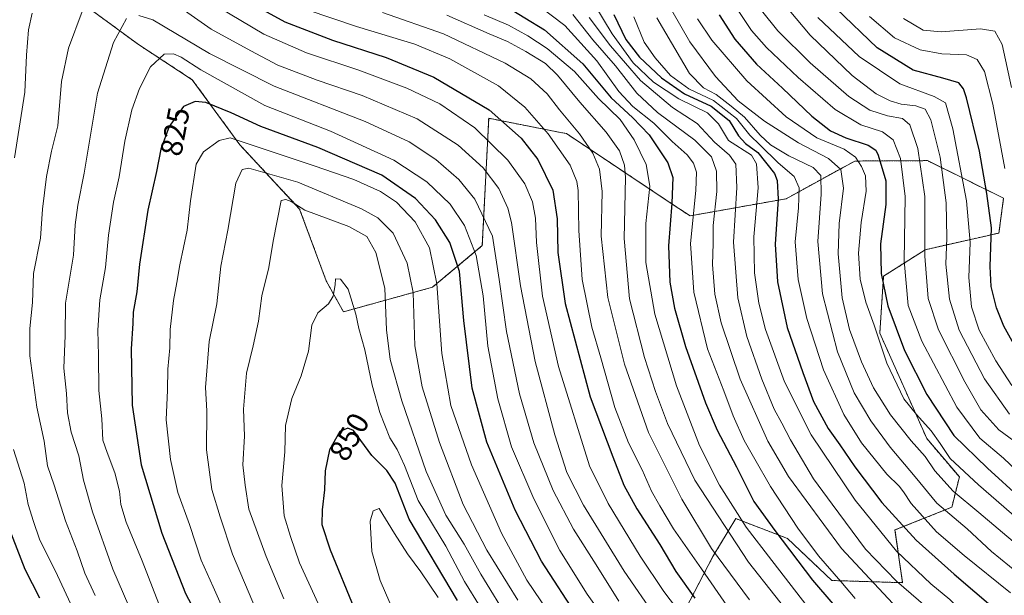
# Model space of a CAD drawing. Units: metres. Extents: x 579719 to 583121, y 4768225 to 4770579.
# Drawn here: x 581798 to 582120, y 4769142 to 4769330 of the extents above; entities that cross this region are included whole.
import ezdxf
from ezdxf.enums import TextEntityAlignment as Align

# ---------------------------------------------------------------- set-up
doc = ezdxf.new("R2010")
doc.units = ezdxf.units.M
doc.header["$MEASUREMENT"] = 0
doc.linetypes.add('TRAZOS', pattern=[0.75, 0.5, -0.25])
for name, color, linetype, lineweight in [('Arbolado forestal', 92, 'TRAZOS', 0), ('Arbolado forestal CxS', 92, 'Continuous', 0), ('Curva de nivel maestra', 36, 'Continuous', 30), ('Curva de nivel normal', 36, 'Continuous', 0), ('Pastizal CxS', 92, 'Continuous', 0), ('Rótulo de curva de nivel directora', 19, 'Continuous', 0)]:
    doc.layers.add(name, color=color, linetype=linetype, lineweight=lineweight)
doc.styles.add('Arial', font='txt', dxfattribs={"height": 0.2})

# ---------------------------------------------------------------- blocks, each defined once
blk = doc.blocks.new('*U150')
at = {"layer": 'Arbolado forestal CxS', "color": 92, "linetype": 'Continuous', "lineweight": 0}
blk.add_polyline3d([(582006.96, 4769120.13, 815.3), (582024.91, 4769154.58, 790.95), (582032.35, 4769166.98, 780.58), (582049.3, 4769160.49, 773.27), (582063.77, 4769146.73, 771.07), (582086.94, 4769146.01, 758.73), (582084.43, 4769163.26, 752.28), (582103.03, 4769170.69, 737.88), (582105.51, 4769180.61, 731.15), (582094.84, 4769193.16, 731.68), (582079.47, 4769227.73, 729.58), (582080.71, 4769246.33, 724.1), (582094.35, 4769255.01, 714.42), (582118.41, 4769260.47, 698.35), (582119.98, 4769271.87, 696.37), (582095.02, 4769284.16, 713.24), (582081.99, 4769284.09, 722.85), (582071.28, 4769284.03, 730.36), (582048.83, 4769271.69, 747.8), (582017.41, 4769266.08, 770.63), (582011.95, 4769269.72, 775.03), (581977.01, 4769293.01, 792.01), (581975.07, 4769293.39, 792.89), (581951.58, 4769298.02, 802.02), (581949.48, 4769256.35, 817.78), (581933.2, 4769242.74, 831.04), (581904.06, 4769234.67, 845.4), (581898.45, 4769244.77, 844.38), (581889.74, 4769268.33, 839.66), (581870.22, 4769289.33, 830.67), (581854.63, 4769310.66, 822.64), (581837.02, 4769322.17, 817.64), (581798.88, 4769350.22, 800.38)], dxfattribs=at)

msp = doc.modelspace()

# ---------------------------------------------------------------- linework, layer by layer
at = {"layer": 'Arbolado forestal', "color": 92, "linetype": 'TRAZOS', "lineweight": 0}
msp.add_polyline3d([(582006.96, 4769120.13, 815.3), (582024.91, 4769154.58, 790.95), (582032.35, 4769166.98, 780.58), (582049.3, 4769160.49, 773.27), (582063.77, 4769146.73, 771.07), (582086.94, 4769146.01, 758.73), (582084.43, 4769163.26, 752.28), (582103.03, 4769170.7, 737.88), (582105.51, 4769180.61, 731.15), (582094.84, 4769193.16, 731.68), (582079.47, 4769227.73, 729.58), (582080.71, 4769246.33, 724.1), (582094.35, 4769255.01, 714.42), (582118.41, 4769260.47, 698.35), (582119.98, 4769271.87, 696.37), (582095.02, 4769284.16, 713.24), (582081.99, 4769284.09, 722.85), (582071.28, 4769284.03, 730.36), (582048.83, 4769271.69, 747.8), (582017.41, 4769266.08, 770.63), (582011.95, 4769269.72, 775.03), (581977.01, 4769293.01, 792.01), (581975.07, 4769293.39, 792.89), (581951.58, 4769298.02, 802.02), (581949.48, 4769256.35, 817.78), (581933.2, 4769242.74, 831.04), (581904.06, 4769234.67, 845.4), (581898.45, 4769244.77, 844.38), (581889.74, 4769268.33, 839.66), (581870.21, 4769289.33, 830.67), (581854.63, 4769310.66, 822.64), (581837.02, 4769322.17, 817.64), (581798.88, 4769350.22, 800.38)], dxfattribs=at)
at = {"layer": 'Curva de nivel maestra', "color": 36, "linetype": 'Continuous', "lineweight": 30}
for points in [[(581871.98, 4769336.83, 800), (581884.9, 4769329.64, 800), (581900.46, 4769323.56, 800), (581918.05, 4769317.95, 800), (581933.62, 4769311.5, 800), (581951.67, 4769300.74, 800), (581962.22, 4769291.57, 800), (581967.61, 4769284.52, 800), (581972.49, 4769274.45, 800), (581973.99, 4769265.1, 800), (581974.14, 4769254.12, 800), (581976.59, 4769237.38, 800), (581984.78, 4769206.9, 800), (581992.15, 4769187.2, 800), (581995.81, 4769177.88, 800), (581999.97, 4769170.14, 800), (582007.55, 4769158.5, 800), (582012.72, 4769149.72, 800), (582018.93, 4769140.98, 800)], [(581956.99, 4769334.88, 775), (581969.86, 4769327.01, 775), (581982.4, 4769315.9, 775), (581991.57, 4769304.74, 775), (581998.59, 4769298.29, 775), (582004.02, 4769292.6, 775), (582010.14, 4769283.49, 775), (582011.84, 4769278.64, 775), (582011.51, 4769270.26, 775), (582010.38, 4769256.26, 775), (582010.83, 4769244.42, 775), (582012.37, 4769235.92, 775), (582015.92, 4769223.33, 775), (582022.43, 4769204.89, 775), (582026.26, 4769195.91, 775), (582032.64, 4769183.9, 775), (582038.3, 4769172.62, 775), (582045.17, 4769163.11, 775), (582057.45, 4769146.8, 775), (582064.14, 4769139.09, 775)], [(582123.82, 4769223.14, 700), (582120.06, 4769229.99, 700), (582117.66, 4769236.02, 700), (582115.89, 4769242.91, 700), (582115.54, 4769249.49, 700), (582115.99, 4769262.12, 700), (582114.48, 4769273.38, 700), (582112.03, 4769287.27, 700), (582107.83, 4769304.77, 700), (582106.9, 4769307.71, 700), (582105.31, 4769309.64, 700), (582100.14, 4769311.18, 700), (582090.4, 4769313.82, 700), (582078.58, 4769321.08, 700), (582065.24, 4769333.94, 700)], [(581992.45, 4769331.99, 750), (581996.47, 4769323.79, 750), (582000.89, 4769318.06, 750), (582008.06, 4769311.26, 750), (582015.62, 4769305.99, 750), (582024.36, 4769301.97, 750), (582030.19, 4769297.34, 750), (582033.22, 4769292.29, 750), (582035.6, 4769289.78, 750), (582039.64, 4769286.8, 750), (582045.06, 4769279.97, 750), (582045.95, 4769277.63, 750), (582046.2, 4769271.55, 750), (582045.27, 4769256.78, 750), (582046.01, 4769244.54, 750), (582049.23, 4769229.56, 750), (582054.3, 4769214.85, 750), (582057.83, 4769205.32, 750), (582062.58, 4769196.52, 750), (582066.45, 4769191.1, 750), (582071.28, 4769183.89, 750), (582080.14, 4769172.3, 750), (582091.38, 4769159.88, 750), (582103.8, 4769148.75, 750), (582117.36, 4769137.27, 750)], [(582026.9, 4769331.92, 725), (582032.1, 4769323.94, 725), (582039.12, 4769315.78, 725), (582047.6, 4769307.86, 725), (582057.29, 4769298.74, 725), (582063.39, 4769293.97, 725), (582068.36, 4769291.68, 725), (582075.72, 4769289.28, 725), (582078.15, 4769287.62, 725), (582078.94, 4769286, 725), (582081.48, 4769277.6, 725), (582081.44, 4769269.76, 725), (582079.73, 4769256.92, 725), (582079.91, 4769247.25, 725), (582082.09, 4769236.61, 725), (582087.5, 4769222.02, 725), (582094.81, 4769207.59, 725), (582103.67, 4769194.18, 725), (582114.73, 4769183.51, 725), (582125.72, 4769173.44, 725)], [(581981.13, 4769134.04, 825), (581968.88, 4769153.05, 825), (581960.22, 4769169.72, 825), (581950.97, 4769191.97, 825), (581946.18, 4769209.68, 825), (581943.46, 4769231.8, 825), (581942.01, 4769247.84, 825), (581938.9, 4769257.37, 825), (581934.14, 4769264.79, 825), (581927.62, 4769271.73, 825), (581916.63, 4769279.43, 825), (581895.67, 4769288.47, 825), (581877.09, 4769295.36, 825), (581867.32, 4769299.84, 825), (581859.01, 4769303.14, 825), (581855.6, 4769303.52, 825), (581851.78, 4769301.84, 825), (581847.12, 4769295.36, 825), (581844.3, 4769287.92, 825), (581842.91, 4769280.59, 825), (581840.09, 4769267.92, 825), (581837.37, 4769250.25, 825), (581836.46, 4769241.25, 825), (581835.28, 4769234.58, 825), (581835.19, 4769230.82, 825), (581834.69, 4769222.55, 825), (581835.02, 4769204.16, 825), (581837.94, 4769184.58, 825), (581844.68, 4769162.24, 825), (581852.37, 4769142.47, 825), (581860.05, 4769128.02, 825)], [(581941.34, 4769140.16, 850), (581925.6, 4769166.77, 850), (581920.93, 4769178.57, 850), (581918.28, 4769182.68, 850), (581913.36, 4769187.63, 850), (581907.37, 4769195.87, 850), (581905.46, 4769196.58, 850), (581902.9, 4769195.49, 850), (581899.5, 4769189.54, 850), (581898.11, 4769182.63, 850), (581897.87, 4769176.37, 850), (581897.06, 4769169.89, 850), (581897.04, 4769165.02, 850), (581899.69, 4769156.75, 850), (581907.7, 4769137.33, 850)], [(581804.75, 4769140.92, 800), (581799.97, 4769150.36, 800), (581791.46, 4769172, 800)]]:
    msp.add_polyline3d(points, dxfattribs=at)
at = {"layer": 'Curva de nivel normal', "color": 36, "linetype": 'Continuous', "lineweight": 0}
for points in [[(582121.88, 4769201.15, 710), (582113.68, 4769212.75, 710), (582105.48, 4769228.7, 710), (582102.22, 4769238.78, 710), (582101.08, 4769250.32, 710), (582101.37, 4769258.86, 710), (582101.18, 4769270.32, 710), (582099.18, 4769285.26, 710), (582096.17, 4769297.5, 710), (582094.28, 4769301, 710), (582091.25, 4769302.08, 710), (582086.5, 4769302.66, 710), (582082.81, 4769303.71, 710), (582078.26, 4769306.04, 710), (582070.42, 4769311.99, 710), (582056.71, 4769325.23, 710), (582044.76, 4769339.67, 710)], [(581818.61, 4769333.03, 810), (581814.11, 4769321.02, 810), (581811.88, 4769310.03, 810), (581810.71, 4769295.59, 810), (581808.58, 4769287.26, 810), (581806.94, 4769278.92, 810), (581805.63, 4769268.26, 810), (581804.96, 4769258.74, 810), (581802.74, 4769247.21, 810), (581802.4, 4769237.74, 810), (581801.54, 4769229.25, 810), (581801.49, 4769220.25, 810), (581803.83, 4769203.49, 810), (581806.15, 4769192.3, 810), (581807.31, 4769184.21, 810), (581809.49, 4769177.9, 810), (581813.21, 4769166.29, 810), (581816.94, 4769156.4, 810), (581819.48, 4769149.14, 810), (581822.82, 4769141.84, 810)], [(582006.21, 4769134.69, 810), (581995.92, 4769149.76, 810), (581982.55, 4769171.38, 810), (581977.09, 4769182.12, 810), (581973.16, 4769194.46, 810), (581966.79, 4769218.43, 810), (581961.93, 4769243.2, 810), (581959.06, 4769263.89, 810), (581957.82, 4769268.56, 810), (581954.84, 4769275, 810), (581949.73, 4769281.83, 810), (581941.62, 4769289.26, 810), (581928.22, 4769297.81, 810), (581910.24, 4769305.43, 810), (581895.52, 4769310.45, 810), (581882.6, 4769315.46, 810), (581873.79, 4769320.14, 810), (581860.85, 4769327.16, 810), (581849.92, 4769334.83, 810)], [(582018.56, 4769130.34, 805), (582008.87, 4769143.11, 805), (582001.09, 4769154.69, 805), (581990.62, 4769171.93, 805), (581984.5, 4769184.22, 805), (581974.4, 4769216.74, 805), (581969.16, 4769239.8, 805), (581967.19, 4769257.37, 805), (581966.86, 4769265.37, 805), (581965.87, 4769270.72, 805), (581963.35, 4769276.53, 805), (581957.79, 4769284.3, 805), (581947.06, 4769294.86, 805), (581935.59, 4769302.72, 805), (581924.84, 4769307.92, 805), (581909.08, 4769313.74, 805), (581892.03, 4769319.4, 805), (581878.05, 4769325.61, 805), (581863.04, 4769334.55, 805)], [(581892.18, 4769333.57, 795), (581908.3, 4769328.02, 795), (581927.42, 4769322.24, 795), (581938.85, 4769317.47, 795), (581954.73, 4769308.6, 795), (581963.42, 4769301.71, 795), (581971.01, 4769292.97, 795), (581978.17, 4769282.68, 795), (581980.41, 4769277.38, 795), (581980.84, 4769274.4, 795), (581981, 4769261.28, 795), (581982.17, 4769245.25, 795), (581985.26, 4769229.68, 795), (581988.2, 4769219.64, 795), (581992.78, 4769203.35, 795), (581997.25, 4769191.77, 795), (582001.76, 4769182.91, 795), (582004.85, 4769175.94, 795), (582007.56, 4769171.13, 795), (582011.99, 4769163.61, 795), (582021.11, 4769150.5, 795), (582029.67, 4769138.26, 795)], [(581916.8, 4769332.65, 790), (581936.82, 4769325.67, 790), (581956.93, 4769316.06, 790), (581965.3, 4769310.94, 790), (581970.72, 4769306.07, 790), (581974.74, 4769300.78, 790), (581981.23, 4769292.96, 790), (581985.6, 4769286.63, 790), (581987.8, 4769281.4, 790), (581988.69, 4769274.06, 790), (581988.38, 4769259.42, 790), (581990.52, 4769239.37, 790), (581995.98, 4769217.57, 790), (582003.88, 4769195.19, 790), (582014.76, 4769173.31, 790), (582024.46, 4769157.22, 790), (582036.82, 4769140.36, 790)], [(581967.48, 4769335.17, 770), (581976.46, 4769328.45, 770), (581986.92, 4769316.82, 770), (581994.1, 4769306.84, 770), (581998.68, 4769301.91, 770), (582005.6, 4769296.44, 770), (582011.57, 4769290.4, 770), (582016.44, 4769286.02, 770), (582018.52, 4769283.37, 770), (582019.55, 4769280.36, 770), (582019.28, 4769274.36, 770), (582017.53, 4769257.08, 770), (582018.62, 4769241.15, 770), (582023.09, 4769222.58, 770), (582028.45, 4769208.85, 770), (582031.48, 4769200.63, 770), (582035.14, 4769192.54, 770), (582038.65, 4769186.47, 770), (582043.7, 4769177.52, 770), (582052.67, 4769163.83, 770), (582059.41, 4769154.81, 770), (582066.73, 4769146.41, 770), (582071.42, 4769140.78, 770)], [(582127.06, 4769121.15, 755), (582117.79, 4769127.05, 755), (582110.5, 4769132.59, 755), (582102.33, 4769140.47, 755), (582096.15, 4769145.64, 755), (582084.98, 4769156.32, 755), (582071.42, 4769172.98, 755), (582057.04, 4769194.38, 755), (582048.26, 4769211.74, 755), (582042.11, 4769228.91, 755), (582039.95, 4769237.55, 755), (582038.55, 4769247.41, 755), (582038.23, 4769259.26, 755), (582039.7, 4769275.3, 755), (582039.2, 4769283.16, 755), (582037.54, 4769285.97, 755), (582029.97, 4769290.73, 755), (582026.75, 4769296.25, 755), (582023.17, 4769299.78, 755), (582013.72, 4769304.36, 755), (582005.42, 4769309.8, 755), (581998.87, 4769316.14, 755), (581992, 4769325.66, 755), (581986.26, 4769335, 755)], [(582011.44, 4769333.33, 735), (582017.39, 4769323.09, 735), (582025.78, 4769311.68, 735), (582033.18, 4769303.75, 735), (582041.73, 4769297.11, 735), (582052.91, 4769289.98, 735), (582062.7, 4769284.84, 735), (582066.76, 4769281.24, 735), (582067.62, 4769275.12, 735), (582066.14, 4769263.57, 735), (582065.81, 4769253.69, 735), (582067.13, 4769239.22, 735), (582069.54, 4769228.94, 735), (582073.47, 4769218.34, 735), (582077.43, 4769209.8, 735), (582082.93, 4769200.97, 735), (582089.7, 4769192.43, 735), (582094.3, 4769187.27, 735), (582097.52, 4769182.67, 735), (582103.48, 4769175.97, 735), (582111.84, 4769168.99, 735), (582124.49, 4769158.3, 735)], [(582033.2, 4769333.35, 720), (582037.54, 4769326.78, 720), (582042.43, 4769321.22, 720), (582052.81, 4769311.38, 720), (582064.91, 4769300.9, 720), (582073.27, 4769295.83, 720), (582080.36, 4769293.57, 720), (582083.82, 4769290.92, 720), (582086.19, 4769284.81, 720), (582087.79, 4769272.44, 720), (582087.42, 4769251.32, 720), (582088.74, 4769236.76, 720), (582093.24, 4769225.1, 720), (582104.72, 4769203.46, 720), (582112.22, 4769193.28, 720), (582119.96, 4769186.73, 720), (582124.3, 4769182.62, 720)], [(582126.59, 4769190.04, 715), (582118.37, 4769196.08, 715), (582112.49, 4769202.64, 715), (582107.26, 4769211.74, 715), (582098.65, 4769228.81, 715), (582095.31, 4769239.01, 715), (582094.24, 4769252.9, 715), (582094.17, 4769272.4, 715), (582091.93, 4769288.09, 715), (582089.31, 4769295.85, 715), (582086.91, 4769297.95, 715), (582082, 4769298.84, 715), (582076.18, 4769300.68, 715), (582069.38, 4769305.21, 715), (582056.7, 4769316.2, 715), (582046.16, 4769326.66, 715), (582040.83, 4769333.33, 715)], [(581802.22, 4769332.41, 805), (581801.08, 4769326.93, 805), (581800.44, 4769318.67, 805), (581799.87, 4769306.56, 805), (581796.47, 4769285.05, 805)], [(581835.6, 4769134.24, 815), (581828.61, 4769150.4, 815), (581821.96, 4769169.17, 815), (581819.08, 4769179.57, 815), (581817.57, 4769187.58, 815), (581815.06, 4769195.25, 815), (581813.83, 4769201.58, 815), (581813.49, 4769207.91, 815), (581812.66, 4769216.25, 815), (581813.07, 4769226.91, 815), (581813.14, 4769237.49, 815), (581815.74, 4769253.22, 815), (581816.36, 4769263.16, 815), (581817.19, 4769269.54, 815), (581819.3, 4769280.08, 815), (581823.68, 4769306.26, 815), (581828.82, 4769322.83, 815), (581833.1, 4769330.74, 815)], [(581837.19, 4769331.65, 815), (581841.77, 4769330.29, 815)], [(581841.77, 4769330.29, 815), (581860.31, 4769319.26, 815), (581881.44, 4769308.5, 815), (581911.15, 4769296.96, 815), (581925.6, 4769290.35, 815), (581934.29, 4769284.57, 815), (581941.78, 4769278.03, 815), (581947.04, 4769271.5, 815), (581952.85, 4769259.48, 815), (581955.02, 4769245.23, 815), (581957.4, 4769228.28, 815), (581961.62, 4769207.79, 815), (581966.3, 4769191.8, 815), (581972.64, 4769176.14, 815), (581979.32, 4769163.5, 815), (581986.7, 4769151.88, 815), (581994.09, 4769139.91, 815)], [(581937.9, 4769331.8, 785), (581951.72, 4769325.71, 785), (581957.68, 4769323.19, 785), (581963.74, 4769319.93, 785), (581970.1, 4769316, 785), (581974.03, 4769312.19, 785), (581981.4, 4769303.28, 785), (581989.97, 4769293.44, 785), (581994.32, 4769287.4, 785), (581995.98, 4769282.71, 785), (581996.34, 4769278.63, 785), (581995.83, 4769258.71, 785), (581997.62, 4769238.94, 785), (582002.48, 4769219.75, 785), (582006.11, 4769208.62, 785), (582010.01, 4769198.17, 785), (582019.02, 4769179.6, 785), (582036.52, 4769152.68, 785), (582053.71, 4769130.94, 785)], [(581950.1, 4769331.88, 780), (581958, 4769328.51, 780), (581964.37, 4769325.06, 780), (581970.74, 4769320.83, 780), (581979.59, 4769313.32, 780), (581987.5, 4769304.5, 780), (581994.55, 4769297.65, 780), (581999.18, 4769291, 780), (582003.02, 4769282.86, 780), (582004.27, 4769275.77, 780), (582002.97, 4769263.55, 780), (582003.01, 4769250.84, 780), (582005.9, 4769233.9, 780), (582012.96, 4769210.47, 780), (582020.48, 4769190.97, 780), (582027.09, 4769177.91, 780), (582035.73, 4769164.22, 780), (582044.13, 4769153.28, 780), (582056.07, 4769137.89, 780)], [(581979.11, 4769331.96, 765), (581985.58, 4769323.76, 765), (581993.02, 4769315.22, 765), (582000.04, 4769306.22, 765), (582006.76, 4769299.92, 765), (582019.01, 4769290.88, 765), (582024.46, 4769285.45, 765), (582026.05, 4769280.68, 765), (582026.17, 4769274.04, 765), (582025.02, 4769262.94, 765), (582024.94, 4769257.08, 765), (582024.78, 4769250.2, 765), (582025.57, 4769240.44, 765), (582027.62, 4769231.04, 765), (582033.82, 4769212.64, 765), (582042.83, 4769192.32, 765), (582049.58, 4769180.74, 765), (582066.96, 4769157.15, 765), (582085.3, 4769137.59, 765), (582097.14, 4769127.35, 765), (582106.45, 4769118.7, 765), (582113.59, 4769112.94, 765), (582121, 4769106.24, 765)], [(581984.39, 4769331.07, 760), (581991.41, 4769321.79, 760), (582001.18, 4769310.34, 760), (582011.68, 4769301.51, 760), (582019.77, 4769296.27, 760), (582025.42, 4769290.25, 760), (582030.36, 4769285.96, 760), (582032.4, 4769282.96, 760), (582032.75, 4769275.35, 760), (582031.6, 4769257.45, 760), (582033.02, 4769239.2, 760), (582035.99, 4769226.58, 760), (582040.92, 4769212.6, 760), (582044.96, 4769202.76, 760), (582047.41, 4769198.23, 760), (582050.24, 4769192.73, 760), (582057.84, 4769180, 760), (582063.86, 4769171.68, 760), (582074.78, 4769156.94, 760), (582084.9, 4769146.46, 760), (582101.67, 4769131.99, 760), (582110.6, 4769124.1, 760), (582121.36, 4769115.68, 760)], [(581999.03, 4769331.2, 745), (582002.45, 4769322.95, 745), (582005.97, 4769317.81, 745), (582011.07, 4769312.01, 745), (582017.06, 4769307.72, 745), (582025.05, 4769303.83, 745), (582032.66, 4769297.96, 745), (582037.02, 4769292.52, 745), (582040.35, 4769289.18, 745), (582046.24, 4769283.41, 745), (582051.45, 4769278.95, 745), (582053.09, 4769275.25, 745), (582052.9, 4769268.7, 745), (582051.8, 4769257.53, 745), (582052.81, 4769245.28, 745), (582055.62, 4769232.44, 745), (582061.05, 4769215.67, 745), (582067.69, 4769201.06, 745), (582073.44, 4769191.75, 745), (582081.78, 4769181.54, 745), (582085.77, 4769177.65, 745), (582087.27, 4769175.77, 745), (582089.7, 4769171.96, 745), (582097.98, 4769162.69, 745), (582107.03, 4769154.94, 745), (582122.2, 4769142.71, 745)], [(582006.6, 4769330.92, 740), (582017.24, 4769312.65, 740), (582021.77, 4769307.94, 740), (582025.97, 4769305.8, 740), (582030.86, 4769302.03, 740), (582035.24, 4769298.4, 740), (582040.3, 4769292.47, 740), (582043.77, 4769289.29, 740), (582049.77, 4769285.7, 740), (582057.64, 4769281.96, 740), (582060.17, 4769279.26, 740), (582060.26, 4769273.19, 740), (582059.23, 4769257.65, 740), (582060.75, 4769240.6, 740), (582065.62, 4769221.59, 740), (582071.08, 4769208.14, 740), (582076.54, 4769199.01, 740), (582082.9, 4769190.39, 740), (582091.06, 4769180.66, 740), (582098.15, 4769172.05, 740), (582108, 4769163.59, 740), (582116.03, 4769156.18, 740), (582124.86, 4769149, 740)], [(582019.86, 4769330.63, 730), (582024.58, 4769323.59, 730), (582035.99, 4769310.26, 730), (582048.82, 4769298.52, 730), (582058.89, 4769291.64, 730), (582067.8, 4769287.89, 730), (582071.5, 4769285.35, 730), (582073.47, 4769282.22, 730), (582074.76, 4769279.19, 730), (582074.99, 4769274.22, 730), (582073.34, 4769263.92, 730), (582072.56, 4769253.88, 730), (582073.06, 4769245.4, 730), (582074.9, 4769237.87, 730), (582077.67, 4769230.28, 730), (582081.75, 4769217.84, 730), (582087.3, 4769206.15, 730), (582091.49, 4769201.09, 730), (582096.23, 4769195.74, 730), (582099.18, 4769191.62, 730), (582102.46, 4769186.62, 730), (582111.74, 4769178, 730), (582126.67, 4769165.03, 730)], [(582122.65, 4769210.58, 705), (582117.43, 4769218.6, 705), (582112.02, 4769228.65, 705), (582109.51, 4769236.26, 705), (582108.63, 4769245.96, 705), (582109.08, 4769257.37, 705), (582107.84, 4769270.99, 705), (582103.38, 4769294.55, 705), (582101.01, 4769303.06, 705), (582097.24, 4769305.21, 705), (582086, 4769309.34, 705), (582072.73, 4769318.26, 705), (582059.25, 4769331.07, 705)], [(582120.33, 4769281.57, 695), (582116.41, 4769302.61, 695), (582113.73, 4769313.36, 695), (582111.36, 4769317.28, 695), (582107.8, 4769318.79, 695), (582099.78, 4769319.11, 695), (582092.64, 4769320.38, 695), (582084.3, 4769324.41, 695), (582076.1, 4769331.38, 695)], [(582122.55, 4769308.06, 690), (582119.44, 4769322.14, 690), (582117.14, 4769326.49, 690), (582112.43, 4769327.36, 690), (582099.59, 4769326.32, 690), (582093.65, 4769326.87, 690), (582087.22, 4769330.74, 690)], [(581996.79, 4769124.18, 820), (581983.74, 4769142.24, 820), (581974.84, 4769156.51, 820), (581966.28, 4769173.46, 820), (581959.06, 4769190.48, 820), (581954.6, 4769206.14, 820), (581951.32, 4769223.41, 820), (581949.81, 4769239.9, 820), (581947.5, 4769253.08, 820), (581943.69, 4769262.92, 820), (581938.93, 4769269.92, 820), (581931.3, 4769277.26, 820), (581920.5, 4769284.37, 820), (581899.86, 4769293.82, 820), (581878.37, 4769302.24, 820), (581857.39, 4769313.91, 820), (581851.04, 4769317.99, 820), (581848.44, 4769319.11, 820), (581845.41, 4769319.04, 820), (581840.94, 4769314.91, 820), (581837.34, 4769307.78, 820), (581834.85, 4769300.8, 820), (581832.6, 4769290.56, 820), (581830.68, 4769278.83, 820), (581828.9, 4769270.56, 820), (581827.21, 4769259.74, 820), (581826.28, 4769249.13, 820), (581824.41, 4769238.59, 820), (581823.69, 4769228.68, 820), (581823.99, 4769220.41, 820), (581824.02, 4769208.97, 820), (581825, 4769199.68, 820), (581825.38, 4769192.61, 820), (581826.8, 4769188.59, 820), (581829.33, 4769181.92, 820), (581830.86, 4769175.95, 820), (581831.26, 4769171.59, 820), (581833.02, 4769165.82, 820), (581838.2, 4769153.2, 820), (581843.64, 4769139.06, 820)], [(581970.89, 4769136.72, 830), (581964.02, 4769146.85, 830), (581955.71, 4769162.18, 830), (581945.91, 4769184.63, 830), (581939.16, 4769203.97, 830), (581936.2, 4769221.04, 830), (581934.6, 4769243.85, 830), (581932.17, 4769255.67, 830), (581927.5, 4769264.09, 830), (581921.38, 4769270.56, 830), (581916.22, 4769274.06, 830), (581907.48, 4769277.99, 830), (581894.44, 4769282.48, 830), (581867.07, 4769291.59, 830), (581863.41, 4769290.79, 830), (581858.35, 4769287.07, 830), (581855.9, 4769283.02, 830), (581854.04, 4769270.99, 830), (581852.97, 4769261.35, 830), (581850.52, 4769250.04, 830), (581849.63, 4769244.22, 830), (581848.53, 4769238.37, 830), (581847.38, 4769228.91, 830), (581847.25, 4769222.91, 830), (581846.64, 4769215.91, 830), (581846.5, 4769209.01, 830), (581846.14, 4769199.3, 830), (581847.54, 4769186.34, 830), (581849.95, 4769175.58, 830), (581853.7, 4769165.01, 830), (581857.55, 4769153.37, 830), (581861.5, 4769144.63, 830), (581866.66, 4769132.86, 830)], [(581961.12, 4769140.24, 835), (581950.94, 4769156.64, 835), (581943.19, 4769171.64, 835), (581935.48, 4769191.86, 835), (581929.76, 4769210.07, 835), (581927.39, 4769223.59, 835), (581926.83, 4769240.95, 835), (581924.89, 4769250.6, 835), (581920.35, 4769260.42, 835), (581915.33, 4769265.43, 835), (581909.96, 4769268.44, 835), (581889.13, 4769277.09, 835), (581873.15, 4769281.67, 835), (581870.98, 4769281.21, 835), (581868.89, 4769276.76, 835), (581866.28, 4769261.35, 835), (581864, 4769249.63, 835), (581862.68, 4769237.34, 835), (581860.18, 4769224.91, 835), (581858.97, 4769209.91, 835), (581859.34, 4769202.25, 835), (581859.3, 4769189.55, 835), (581861.07, 4769176.47, 835), (581863.76, 4769167.55, 835), (581867.75, 4769155.36, 835), (581878.31, 4769130.38, 835)], [(581958.46, 4769133.28, 840), (581949.02, 4769148.85, 840), (581943.54, 4769158.64, 840), (581937.6, 4769168.06, 840), (581931.11, 4769182.41, 840), (581923.17, 4769205.55, 840), (581919.33, 4769219.03, 840), (581918.15, 4769228.78, 840), (581917.63, 4769242.44, 840), (581914.64, 4769254.14, 840), (581911.71, 4769259.28, 840), (581905.81, 4769262.56, 840), (581891.4, 4769267.92, 840), (581886.96, 4769270.77, 840), (581885.25, 4769271.46, 840), (581883.71, 4769271.08, 840), (581881.13, 4769257.83, 840), (581879.65, 4769249.22, 840), (581877.43, 4769239.92, 840), (581876.25, 4769231.58, 840), (581874.59, 4769223.58, 840), (581872.32, 4769214.58, 840), (581871.35, 4769202.77, 840), (581871.76, 4769194.02, 840), (581871.16, 4769184.6, 840), (581871.93, 4769177.89, 840), (581873.09, 4769170.08, 840), (581878.82, 4769154.54, 840), (581884.62, 4769140.73, 840)], [(581948.73, 4769138.13, 845), (581943.62, 4769146.4, 845), (581937.56, 4769157.96, 845), (581928.53, 4769172.89, 845), (581924.07, 4769184.33, 845), (581921.59, 4769189.61, 845), (581919.26, 4769193.42, 845), (581916, 4769201.75, 845), (581913.5, 4769210.68, 845), (581911.08, 4769222.21, 845), (581909.11, 4769229.24, 845), (581908.09, 4769233.91, 845), (581905.63, 4769242.13, 845), (581903.08, 4769245.41, 845), (581901.48, 4769245.46, 845), (581901.32, 4769243.49, 845), (581900.76, 4769239.8, 845), (581899.22, 4769237.3, 845), (581895.64, 4769234.31, 845), (581893.78, 4769230.32, 845), (581892.63, 4769221.82, 845), (581890.27, 4769213.74, 845), (581887.22, 4769206.25, 845), (581885.13, 4769197.46, 845), (581884.85, 4769188.84, 845), (581883.95, 4769177.82, 845), (581884.71, 4769167.87, 845), (581886.72, 4769161.12, 845), (581889.75, 4769152.46, 845), (581895.77, 4769139.22, 845)], [(581796.18, 4769189.58, 805), (581799.63, 4769178.58, 805), (581801.01, 4769171.58, 805), (581802.7, 4769165.99, 805), (581804.72, 4769160.24, 805), (581810.54, 4769148.39, 805), (581815.62, 4769137.58, 805)], [(581935.06, 4769141.12, 855), (581929.4, 4769149.52, 855), (581925, 4769155.4, 855), (581920.77, 4769162.1, 855), (581915.78, 4769170.28, 855), (581913.83, 4769169.49, 855), (581912.84, 4769166.1, 855), (581913.34, 4769156.25, 855), (581916.09, 4769146.75, 855), (581922.1, 4769132.91, 855)]]:
    msp.add_polyline3d(points, dxfattribs=at)
at = {"layer": 'Pastizal CxS', "color": 92, "linetype": 'Continuous', "lineweight": 0}
for points in [[(581798.88, 4769350.22, 800.38), (581837.02, 4769322.17, 817.64), (581854.63, 4769310.66, 822.64), (581870.22, 4769289.33, 830.67), (581889.74, 4769268.33, 839.66), (581898.45, 4769244.77, 844.38), (581904.06, 4769234.67, 845.4), (581933.2, 4769242.74, 831.04), (581949.48, 4769256.35, 817.78), (581951.58, 4769298.02, 802.02), (581975.07, 4769293.39, 792.89), (581977.01, 4769293.01, 792.01), (582011.95, 4769269.72, 775.03), (582017.41, 4769266.08, 770.63), (582048.83, 4769271.69, 747.8), (582071.28, 4769284.03, 730.36), (582081.99, 4769284.09, 722.85), (582095.02, 4769284.16, 713.24), (582119.98, 4769271.87, 696.37), (582118.41, 4769260.47, 698.35), (582094.35, 4769255.01, 714.42), (582080.71, 4769246.33, 724.1), (582079.47, 4769227.73, 729.58), (582094.84, 4769193.16, 731.68), (582105.51, 4769180.61, 731.15), (582103.03, 4769170.69, 737.88), (582084.43, 4769163.26, 752.28), (582086.94, 4769146.01, 758.73), (582063.77, 4769146.73, 771.07), (582049.3, 4769160.49, 773.27), (582032.35, 4769166.98, 780.58), (582024.91, 4769154.58, 790.95), (582006.96, 4769120.13, 815.3)], [(582006.96, 4769120.13, 815.3), (582024.91, 4769154.58, 790.95), (582032.35, 4769166.98, 780.58), (582049.3, 4769160.49, 773.27), (582063.77, 4769146.73, 771.07), (582086.94, 4769146.01, 758.73), (582084.43, 4769163.26, 752.28), (582103.03, 4769170.7, 737.88), (582105.51, 4769180.61, 731.15), (582094.84, 4769193.16, 731.68), (582079.47, 4769227.73, 729.58), (582080.71, 4769246.33, 724.1), (582094.35, 4769255.01, 714.42), (582118.41, 4769260.47, 698.35), (582119.98, 4769271.87, 696.37), (582095.02, 4769284.16, 713.24), (582081.99, 4769284.09, 722.85), (582071.28, 4769284.03, 730.36), (582048.83, 4769271.69, 747.8), (582017.41, 4769266.08, 770.63), (582011.95, 4769269.72, 775.03), (581977.01, 4769293.01, 792.01), (581975.07, 4769293.39, 792.89), (581951.58, 4769298.02, 802.02), (581949.48, 4769256.35, 817.78), (581933.2, 4769242.74, 831.04), (581904.06, 4769234.67, 845.4), (581898.45, 4769244.77, 844.38), (581889.74, 4769268.33, 839.66), (581870.21, 4769289.33, 830.67), (581854.63, 4769310.66, 822.64), (581837.02, 4769322.17, 817.64), (581798.88, 4769350.22, 800.38)]]:
    msp.add_polyline3d(points, dxfattribs=at)

# ---------------------------------------------------------------- block references
at = {"layer": 'Arbolado forestal CxS', "color": 92, "linetype": 'Continuous', "lineweight": 0}
msp.add_blockref('*U150', (0, 0), dxfattribs=at)

# ---------------------------------------------------------------- texts
at = {"layer": 'Rótulo de curva de nivel directora', "color": 19, "linetype": 'Continuous', "lineweight": 0, "style": 'Arial'}
for s, rotation, p in [('825', 79.2624, (581848.97, 4769293.65)), ('850', 60.2551, (581905.96, 4769193.75))]:
    msp.add_text(s, height=7, rotation=rotation, dxfattribs=at).set_placement(p, align=Align.MIDDLE_CENTER)

doc.saveas('drawing.dxf')
